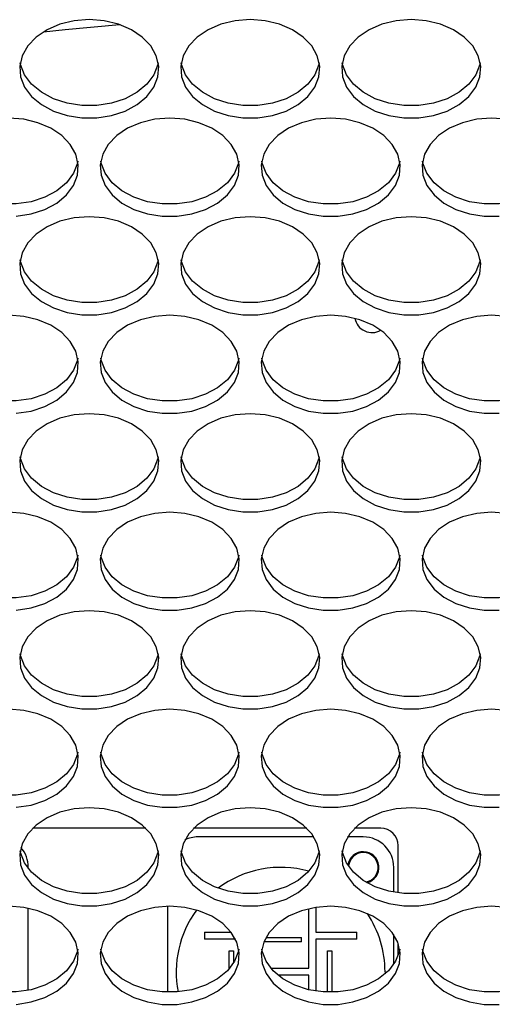
# Model space of a CAD drawing. Units: millimetres. Extents: x -1401 to 3321, y -1336 to 1553.
# Drawn here: x -40 to 14, y 35 to 148 of the extents above; entities that cross this region are included whole.
import ezdxf

# ---------------------------------------------------------------- set-up
doc = ezdxf.new("R2010")
doc.units = ezdxf.units.MM

msp = doc.modelspace()

# ---------------------------------------------------------------- linework, layer by layer
at = {"color": 7, "linetype": 'Continuous', "lineweight": 25}
for p, q in [((-25.52, 54.82), (-38.52, 54.82)), ((-7.02, 54.82), (-20.02, 54.82)), ((1.48, 54.82), (-1.52, 54.82)), ((-6.21, 53.82), (-19.52, 53.82)), ((-0.52, 53.82), (-2.33, 53.82)), ((3.48, 47.38), (3.48, 52.82)), ((-39.02, 50.2), (-39.02, 50.32)), ((2.98, 47.46), (2.98, 50.32)), ((-39.02, 36.18), (-39.02, 45.63)), ((-23.02, 45.85), (-23.02, 35.96)), ((-6.77, 38.72), (-6.77, 45.57)), ((-5.97, 45.73), (-5.97, 42.87)), ((-18.77, 42.87), (-15.72, 42.87)), ((-18.77, 42.87), (-18.77, 42.07)), ((-15.22, 42.07), (-18.77, 42.07)), ((-11.71, 42.27), (-7.62, 42.27)), ((-7.62, 41.77), (-7.62, 42.27)), ((-5.97, 42.87), (-1.27, 42.87)), ((-1.27, 42.07), (-5.97, 42.07)), ((-5.97, 42.07), (-5.97, 36.08)), ((-1.27, 42.07), (-1.27, 42.87)), ((2.98, 39.22), (2.98, 42.59)), ((-7.62, 41.77), (-11.95, 41.77)), ((3.48, 40.21), (3.48, 41.6)), ((-15.92, 40.72), (-15.42, 40.72)), ((-15.92, 38.69), (-15.92, 40.72)), ((-15.42, 40.72), (-15.42, 39.38)), ((-4.62, 35.96), (-4.62, 40.72)), ((-4.62, 40.72), (-4.12, 40.72)), ((-4.12, 40.72), (-4.12, 35.96)), ((-11.14, 38.72), (-6.77, 38.72)), ((-6.77, 37.92), (-10.33, 37.92)), ((-6.77, 36.24), (-6.77, 37.92)), ((1.98, 38.32), (1.98, 38.08))]:
    msp.add_line(p, q, dxfattribs=at)
at = {"color": 7, "linetype": 'Continuous', "lineweight": 25, "flags": 128}
for points in [[(-32.02, 147.81), (-33.74, 147.67), (-35.38, 147.28), (-36.86, 146.65), (-38.11, 145.81), (-39.08, 144.8), (-39.72, 143.66), (-40, 142.45), (-39.91, 141.23), (-39.45, 140.05), (-38.64, 138.97), (-37.52, 138.04), (-36.14, 137.3), (-34.57, 136.79), (-32.88, 136.52), (-31.15, 136.52), (-29.46, 136.79), (-27.89, 137.3), (-26.51, 138.04), (-25.39, 138.97), (-24.58, 140.05), (-24.12, 141.23), (-24.03, 142.45), (-24.31, 143.66), (-24.95, 144.8), (-25.92, 145.81), (-27.17, 146.65), (-28.66, 147.28), (-30.3, 147.67), (-32.02, 147.81)], [(-37.27, 146.41), (-34.78, 146.68), (-28.55, 147.25)], [(-13.52, 147.81), (-15.24, 147.67), (-16.88, 147.28), (-18.36, 146.65), (-19.61, 145.81), (-20.58, 144.8), (-21.22, 143.66), (-21.5, 142.45), (-21.41, 141.23), (-20.95, 140.05), (-20.14, 138.97), (-19.02, 138.04), (-17.64, 137.3), (-16.07, 136.79), (-14.38, 136.52), (-12.65, 136.52), (-10.96, 136.79), (-9.39, 137.3), (-8.01, 138.04), (-6.89, 138.97), (-6.08, 140.05), (-5.62, 141.23), (-5.53, 142.45), (-5.81, 143.66), (-6.45, 144.8), (-7.42, 145.81), (-8.67, 146.65), (-10.16, 147.28), (-11.8, 147.67), (-13.52, 147.81)], [(4.98, 147.81), (3.26, 147.67), (1.62, 147.28), (0.14, 146.65), (-1.11, 145.81), (-2.08, 144.8), (-2.72, 143.66), (-3, 142.45), (-2.91, 141.23), (-2.45, 140.05), (-1.64, 138.97), (-0.52, 138.04), (0.86, 137.3), (2.43, 136.79), (4.12, 136.52), (5.85, 136.52), (7.54, 136.79), (9.11, 137.3), (10.49, 138.04), (11.61, 138.97), (12.42, 140.05), (12.88, 141.23), (12.97, 142.45), (12.69, 143.66), (12.05, 144.8), (11.08, 145.81), (9.83, 146.65), (8.34, 147.28), (6.7, 147.67), (4.98, 147.81)], [(-24.08, 142.86), (-24.12, 142.65), (-24.58, 141.47), (-25.39, 140.39), (-26.51, 139.46), (-27.89, 138.72), (-29.46, 138.2), (-31.15, 137.94), (-32.88, 137.94), (-34.57, 138.2), (-36.14, 138.72), (-37.52, 139.46), (-38.64, 140.39), (-39.45, 141.47), (-39.91, 142.65), (-39.95, 142.86)], [(-5.58, 142.86), (-5.62, 142.65), (-6.08, 141.47), (-6.89, 140.39), (-8.01, 139.46), (-9.39, 138.72), (-10.96, 138.2), (-12.65, 137.94), (-14.38, 137.94), (-16.07, 138.2), (-17.64, 138.72), (-19.02, 139.46), (-20.14, 140.39), (-20.95, 141.47), (-21.41, 142.65), (-21.45, 142.86)], [(12.92, 142.86), (12.88, 142.65), (12.42, 141.47), (11.61, 140.39), (10.49, 139.46), (9.11, 138.72), (7.54, 138.2), (5.85, 137.94), (4.12, 137.94), (2.43, 138.2), (0.86, 138.72), (-0.52, 139.46), (-1.64, 140.39), (-2.45, 141.47), (-2.91, 142.65), (-2.95, 142.86)], [(-40.4, 125.2), (-38.71, 125.46), (-37.14, 125.97), (-35.76, 126.71), (-34.64, 127.65), (-33.83, 128.73), (-33.37, 129.91), (-33.28, 131.13), (-33.56, 132.33), (-34.2, 133.47), (-35.17, 134.48), (-36.42, 135.32), (-37.91, 135.95), (-39.55, 136.35), (-41.27, 136.48)], [(-22.77, 136.48), (-24.49, 136.35), (-26.13, 135.95), (-27.61, 135.32), (-28.86, 134.48), (-29.83, 133.47), (-30.47, 132.33), (-30.75, 131.13), (-30.66, 129.91), (-30.2, 128.73), (-29.39, 127.65), (-28.27, 126.71), (-26.89, 125.97), (-25.32, 125.46), (-23.63, 125.2), (-21.9, 125.2), (-20.21, 125.46), (-18.64, 125.97), (-17.26, 126.71), (-16.14, 127.65), (-15.33, 128.73), (-14.87, 129.91), (-14.78, 131.13), (-15.06, 132.33), (-15.7, 133.47), (-16.67, 134.48), (-17.92, 135.32), (-19.41, 135.95), (-21.05, 136.35), (-22.77, 136.48)], [(-4.27, 136.48), (-5.99, 136.35), (-7.63, 135.95), (-9.11, 135.32), (-10.36, 134.48), (-11.33, 133.47), (-11.97, 132.33), (-12.25, 131.13), (-12.16, 129.91), (-11.7, 128.73), (-10.89, 127.65), (-9.77, 126.71), (-8.39, 125.97), (-6.82, 125.46), (-5.13, 125.2), (-3.4, 125.2), (-1.71, 125.46), (-0.14, 125.97), (1.24, 126.71), (2.36, 127.65), (3.17, 128.73), (3.63, 129.91), (3.72, 131.13), (3.44, 132.33), (2.8, 133.47), (1.83, 134.48), (0.58, 135.32), (-0.91, 135.95), (-2.55, 136.35), (-4.27, 136.48)], [(14.23, 136.48), (12.51, 136.35), (10.87, 135.95), (9.39, 135.32), (8.14, 134.48), (7.17, 133.47), (6.53, 132.33), (6.25, 131.13), (6.34, 129.91), (6.8, 128.73), (7.61, 127.65), (8.73, 126.71), (10.11, 125.97), (11.68, 125.46), (13.37, 125.2), (15.1, 125.2)], [(15.95, 136.35), (14.23, 136.48)], [(-33.33, 131.53), (-33.37, 131.32), (-33.83, 130.14), (-34.64, 129.06), (-35.76, 128.13), (-37.14, 127.39), (-38.71, 126.87), (-40.4, 126.61), (-42.13, 126.61), (-43.82, 126.87), (-45.39, 127.39), (-46.77, 128.13), (-47.89, 129.06), (-48.7, 130.14), (-49.16, 131.32), (-49.2, 131.53)], [(-14.83, 131.53), (-14.87, 131.32), (-15.33, 130.14), (-16.14, 129.06), (-17.26, 128.13), (-18.64, 127.39), (-20.21, 126.87), (-21.9, 126.61), (-23.63, 126.61), (-25.32, 126.87), (-26.89, 127.39), (-28.27, 128.13), (-29.39, 129.06), (-30.2, 130.14), (-30.66, 131.32), (-30.7, 131.53)], [(3.67, 131.53), (3.63, 131.32), (3.17, 130.14), (2.36, 129.06), (1.24, 128.13), (-0.14, 127.39), (-1.71, 126.87), (-3.4, 126.61), (-5.13, 126.61), (-6.82, 126.87), (-8.39, 127.39), (-9.77, 128.13), (-10.89, 129.06), (-11.7, 130.14), (-12.16, 131.32), (-12.2, 131.53)], [(22.17, 131.53), (22.13, 131.32), (21.67, 130.14), (20.86, 129.06), (19.74, 128.13), (18.36, 127.39), (16.79, 126.87), (15.1, 126.61), (13.37, 126.61), (11.68, 126.87), (10.11, 127.39), (8.73, 128.13), (7.61, 129.06), (6.8, 130.14), (6.34, 131.32), (6.3, 131.53)], [(-32.02, 125.15), (-33.74, 125.02), (-35.38, 124.63), (-36.86, 124), (-38.11, 123.15), (-39.08, 122.14), (-39.72, 121.01), (-40, 119.8), (-39.91, 118.58), (-39.45, 117.4), (-38.64, 116.32), (-37.52, 115.39), (-36.14, 114.65), (-34.57, 114.13), (-32.88, 113.87), (-31.15, 113.87), (-29.46, 114.13), (-27.89, 114.65), (-26.51, 115.39), (-25.39, 116.32), (-24.58, 117.4), (-24.12, 118.58), (-24.03, 119.8), (-24.31, 121.01), (-24.95, 122.14), (-25.92, 123.15), (-27.17, 124), (-28.66, 124.63), (-30.3, 125.02), (-32.02, 125.15)], [(-13.52, 125.15), (-15.24, 125.02), (-16.88, 124.63), (-18.36, 124), (-19.61, 123.15), (-20.58, 122.14), (-21.22, 121.01), (-21.5, 119.8), (-21.41, 118.58), (-20.95, 117.4), (-20.14, 116.32), (-19.02, 115.39), (-17.64, 114.65), (-16.07, 114.13), (-14.38, 113.87), (-12.65, 113.87), (-10.96, 114.13), (-9.39, 114.65), (-8.01, 115.39), (-6.89, 116.32), (-6.08, 117.4), (-5.62, 118.58), (-5.53, 119.8), (-5.81, 121.01), (-6.45, 122.14), (-7.42, 123.15), (-8.67, 124), (-10.16, 124.63), (-11.8, 125.02), (-13.52, 125.15)], [(4.98, 125.15), (3.26, 125.02), (1.62, 124.63), (0.14, 124), (-1.11, 123.15), (-2.08, 122.14), (-2.72, 121.01), (-3, 119.8), (-2.91, 118.58), (-2.45, 117.4), (-1.64, 116.32), (-0.52, 115.39), (0.86, 114.65), (2.43, 114.13), (4.12, 113.87), (5.85, 113.87), (7.54, 114.13), (9.11, 114.65), (10.49, 115.39), (11.61, 116.32), (12.42, 117.4), (12.88, 118.58), (12.97, 119.8), (12.69, 121.01), (12.05, 122.14), (11.08, 123.15), (9.83, 124), (8.34, 124.63), (6.7, 125.02), (4.98, 125.15)], [(-24.08, 120.2), (-24.12, 119.99), (-24.58, 118.81), (-25.39, 117.73), (-26.51, 116.8), (-27.89, 116.06), (-29.46, 115.55), (-31.15, 115.28), (-32.88, 115.28), (-34.57, 115.55), (-36.14, 116.06), (-37.52, 116.8), (-38.64, 117.73), (-39.45, 118.81), (-39.91, 119.99), (-39.95, 120.2)], [(-5.58, 120.2), (-5.62, 119.99), (-6.08, 118.81), (-6.89, 117.73), (-8.01, 116.8), (-9.39, 116.06), (-10.96, 115.55), (-12.65, 115.28), (-14.38, 115.28), (-16.07, 115.55), (-17.64, 116.06), (-19.02, 116.8), (-20.14, 117.73), (-20.95, 118.81), (-21.41, 119.99), (-21.45, 120.2)], [(12.92, 120.2), (12.88, 119.99), (12.42, 118.81), (11.61, 117.73), (10.49, 116.8), (9.11, 116.06), (7.54, 115.55), (5.85, 115.28), (4.12, 115.28), (2.43, 115.55), (0.86, 116.06), (-0.52, 116.8), (-1.64, 117.73), (-2.45, 118.81), (-2.91, 119.99), (-2.95, 120.2)], [(-40.4, 102.54), (-38.71, 102.8), (-37.14, 103.32), (-35.76, 104.06), (-34.64, 104.99), (-33.83, 106.07), (-33.37, 107.25), (-33.28, 108.47), (-33.56, 109.68), (-34.2, 110.81), (-35.17, 111.83), (-36.42, 112.67), (-37.91, 113.3), (-39.55, 113.69), (-41.27, 113.82)], [(-22.77, 113.82), (-24.49, 113.69), (-26.13, 113.3), (-27.61, 112.67), (-28.86, 111.83), (-29.83, 110.81), (-30.47, 109.68), (-30.75, 108.47), (-30.66, 107.25), (-30.2, 106.07), (-29.39, 104.99), (-28.27, 104.06), (-26.89, 103.32), (-25.32, 102.8), (-23.63, 102.54), (-21.9, 102.54), (-20.21, 102.8), (-18.64, 103.32), (-17.26, 104.06), (-16.14, 104.99), (-15.33, 106.07), (-14.87, 107.25), (-14.78, 108.47), (-15.06, 109.68), (-15.7, 110.81), (-16.67, 111.83), (-17.92, 112.67), (-19.41, 113.3), (-21.05, 113.69), (-22.77, 113.82)], [(-4.27, 113.82), (-5.99, 113.69), (-7.63, 113.3), (-9.11, 112.67), (-10.36, 111.83), (-11.33, 110.81), (-11.97, 109.68), (-12.25, 108.47), (-12.16, 107.25), (-11.7, 106.07), (-10.89, 104.99), (-9.77, 104.06), (-8.39, 103.32), (-6.82, 102.8), (-5.13, 102.54), (-3.4, 102.54), (-1.71, 102.8), (-0.14, 103.32), (1.24, 104.06), (2.36, 104.99), (3.17, 106.07), (3.63, 107.25), (3.72, 108.47), (3.44, 109.68), (2.8, 110.81), (1.83, 111.83), (0.58, 112.67), (-0.91, 113.3), (-2.55, 113.69), (-4.27, 113.82)], [(14.23, 113.82), (12.51, 113.69), (10.87, 113.3), (9.39, 112.67), (8.14, 111.83), (7.17, 110.81), (6.53, 109.68), (6.25, 108.47), (6.34, 107.25), (6.8, 106.07), (7.61, 104.99), (8.73, 104.06), (10.11, 103.32), (11.68, 102.8), (13.37, 102.54), (15.1, 102.54)], [(15.95, 113.69), (14.23, 113.82)], [(-33.33, 108.87), (-33.37, 108.66), (-33.83, 107.49), (-34.64, 106.4), (-35.76, 105.47), (-37.14, 104.73), (-38.71, 104.22), (-40.4, 103.96), (-42.13, 103.96), (-43.82, 104.22), (-45.39, 104.73), (-46.77, 105.47), (-47.89, 106.4), (-48.7, 107.49), (-49.16, 108.66), (-49.2, 108.87)], [(-14.83, 108.87), (-14.87, 108.66), (-15.33, 107.49), (-16.14, 106.4), (-17.26, 105.47), (-18.64, 104.73), (-20.21, 104.22), (-21.9, 103.96), (-23.63, 103.96), (-25.32, 104.22), (-26.89, 104.73), (-28.27, 105.47), (-29.39, 106.4), (-30.2, 107.49), (-30.66, 108.66), (-30.7, 108.87)], [(3.67, 108.87), (3.63, 108.66), (3.17, 107.49), (2.36, 106.4), (1.24, 105.47), (-0.14, 104.73), (-1.71, 104.22), (-3.4, 103.96), (-5.13, 103.96), (-6.82, 104.22), (-8.39, 104.73), (-9.77, 105.47), (-10.89, 106.4), (-11.7, 107.49), (-12.16, 108.66), (-12.2, 108.87)], [(22.17, 108.87), (22.13, 108.66), (21.67, 107.49), (20.86, 106.4), (19.74, 105.47), (18.36, 104.73), (16.79, 104.22), (15.1, 103.96), (13.37, 103.96), (11.68, 104.22), (10.11, 104.73), (8.73, 105.47), (7.61, 106.4), (6.8, 107.49), (6.34, 108.66), (6.3, 108.87)], [(-32.02, 102.49), (-33.74, 102.36), (-35.38, 101.97), (-36.86, 101.34), (-38.11, 100.5), (-39.08, 99.49), (-39.72, 98.35), (-40, 97.14), (-39.91, 95.92), (-39.45, 94.74), (-38.64, 93.66), (-37.52, 92.73), (-36.14, 91.99), (-34.57, 91.48), (-32.88, 91.21), (-31.15, 91.21), (-29.46, 91.48), (-27.89, 91.99), (-26.51, 92.73), (-25.39, 93.66), (-24.58, 94.74), (-24.12, 95.92), (-24.03, 97.14), (-24.31, 98.35), (-24.95, 99.49), (-25.92, 100.5), (-27.17, 101.34), (-28.66, 101.97), (-30.3, 102.36), (-32.02, 102.49)], [(-13.52, 102.49), (-15.24, 102.36), (-16.88, 101.97), (-18.36, 101.34), (-19.61, 100.5), (-20.58, 99.49), (-21.22, 98.35), (-21.5, 97.14), (-21.41, 95.92), (-20.95, 94.74), (-20.14, 93.66), (-19.02, 92.73), (-17.64, 91.99), (-16.07, 91.48), (-14.38, 91.21), (-12.65, 91.21), (-10.96, 91.48), (-9.39, 91.99), (-8.01, 92.73), (-6.89, 93.66), (-6.08, 94.74), (-5.62, 95.92), (-5.53, 97.14), (-5.81, 98.35), (-6.45, 99.49), (-7.42, 100.5), (-8.67, 101.34), (-10.16, 101.97), (-11.8, 102.36), (-13.52, 102.49)], [(4.98, 102.49), (3.26, 102.36), (1.62, 101.97), (0.14, 101.34), (-1.11, 100.5), (-2.08, 99.49), (-2.72, 98.35), (-3, 97.14), (-2.91, 95.92), (-2.45, 94.74), (-1.64, 93.66), (-0.52, 92.73), (0.86, 91.99), (2.43, 91.48), (4.12, 91.21), (5.85, 91.21), (7.54, 91.48), (9.11, 91.99), (10.49, 92.73), (11.61, 93.66), (12.42, 94.74), (12.88, 95.92), (12.97, 97.14), (12.69, 98.35), (12.05, 99.49), (11.08, 100.5), (9.83, 101.34), (8.34, 101.97), (6.7, 102.36), (4.98, 102.49)], [(-24.08, 97.54), (-24.12, 97.34), (-24.58, 96.16), (-25.39, 95.08), (-26.51, 94.14), (-27.89, 93.4), (-29.46, 92.89), (-31.15, 92.63), (-32.88, 92.63), (-34.57, 92.89), (-36.14, 93.4), (-37.52, 94.14), (-38.64, 95.08), (-39.45, 96.16), (-39.91, 97.34), (-39.95, 97.54)], [(-5.58, 97.54), (-5.62, 97.34), (-6.08, 96.16), (-6.89, 95.08), (-8.01, 94.14), (-9.39, 93.4), (-10.96, 92.89), (-12.65, 92.63), (-14.38, 92.63), (-16.07, 92.89), (-17.64, 93.4), (-19.02, 94.14), (-20.14, 95.08), (-20.95, 96.16), (-21.41, 97.34), (-21.45, 97.54)], [(12.92, 97.54), (12.88, 97.34), (12.42, 96.16), (11.61, 95.08), (10.49, 94.14), (9.11, 93.4), (7.54, 92.89), (5.85, 92.63), (4.12, 92.63), (2.43, 92.89), (0.86, 93.4), (-0.52, 94.14), (-1.64, 95.08), (-2.45, 96.16), (-2.91, 97.34), (-2.95, 97.54)], [(-40.4, 79.89), (-38.71, 80.15), (-37.14, 80.66), (-35.76, 81.4), (-34.64, 82.33), (-33.83, 83.42), (-33.37, 84.59), (-33.28, 85.82), (-33.56, 87.02), (-34.2, 88.16), (-35.17, 89.17), (-36.42, 90.01), (-37.91, 90.64), (-39.55, 91.03), (-41.27, 91.17)], [(-22.77, 91.17), (-24.49, 91.03), (-26.13, 90.64), (-27.61, 90.01), (-28.86, 89.17), (-29.83, 88.16), (-30.47, 87.02), (-30.75, 85.82), (-30.66, 84.59), (-30.2, 83.42), (-29.39, 82.33), (-28.27, 81.4), (-26.89, 80.66), (-25.32, 80.15), (-23.63, 79.89), (-21.9, 79.89), (-20.21, 80.15), (-18.64, 80.66), (-17.26, 81.4), (-16.14, 82.33), (-15.33, 83.42), (-14.87, 84.59), (-14.78, 85.82), (-15.06, 87.02), (-15.7, 88.16), (-16.67, 89.17), (-17.92, 90.01), (-19.41, 90.64), (-21.05, 91.03), (-22.77, 91.17)], [(-4.27, 91.17), (-5.99, 91.03), (-7.63, 90.64), (-9.11, 90.01), (-10.36, 89.17), (-11.33, 88.16), (-11.97, 87.02), (-12.25, 85.82), (-12.16, 84.59), (-11.7, 83.42), (-10.89, 82.33), (-9.77, 81.4), (-8.39, 80.66), (-6.82, 80.15), (-5.13, 79.89), (-3.4, 79.89), (-1.71, 80.15), (-0.14, 80.66), (1.24, 81.4), (2.36, 82.33), (3.17, 83.42), (3.63, 84.59), (3.72, 85.82), (3.44, 87.02), (2.8, 88.16), (1.83, 89.17), (0.58, 90.01), (-0.91, 90.64), (-2.55, 91.03), (-4.27, 91.17)], [(14.23, 91.17), (12.51, 91.03), (10.87, 90.64), (9.39, 90.01), (8.14, 89.17), (7.17, 88.16), (6.53, 87.02), (6.25, 85.82), (6.34, 84.59), (6.8, 83.42), (7.61, 82.33), (8.73, 81.4), (10.11, 80.66), (11.68, 80.15), (13.37, 79.89), (15.1, 79.89)], [(15.95, 91.03), (14.23, 91.17)], [(-33.33, 86.22), (-33.37, 86.01), (-33.83, 84.83), (-34.64, 83.75), (-35.76, 82.82), (-37.14, 82.08), (-38.71, 81.56), (-40.4, 81.3), (-42.13, 81.3), (-43.82, 81.56), (-45.39, 82.08), (-46.77, 82.82), (-47.89, 83.75), (-48.7, 84.83), (-49.16, 86.01), (-49.2, 86.22)], [(-14.83, 86.22), (-14.87, 86.01), (-15.33, 84.83), (-16.14, 83.75), (-17.26, 82.82), (-18.64, 82.08), (-20.21, 81.56), (-21.9, 81.3), (-23.63, 81.3), (-25.32, 81.56), (-26.89, 82.08), (-28.27, 82.82), (-29.39, 83.75), (-30.2, 84.83), (-30.66, 86.01), (-30.7, 86.22)], [(3.67, 86.22), (3.63, 86.01), (3.17, 84.83), (2.36, 83.75), (1.24, 82.82), (-0.14, 82.08), (-1.71, 81.56), (-3.4, 81.3), (-5.13, 81.3), (-6.82, 81.56), (-8.39, 82.08), (-9.77, 82.82), (-10.89, 83.75), (-11.7, 84.83), (-12.16, 86.01), (-12.2, 86.22)], [(22.17, 86.22), (22.13, 86.01), (21.67, 84.83), (20.86, 83.75), (19.74, 82.82), (18.36, 82.08), (16.79, 81.56), (15.1, 81.3), (13.37, 81.3), (11.68, 81.56), (10.11, 82.08), (8.73, 82.82), (7.61, 83.75), (6.8, 84.83), (6.34, 86.01), (6.3, 86.22)], [(-32.02, 79.84), (-33.74, 79.71), (-35.38, 79.32), (-36.86, 78.68), (-38.11, 77.84), (-39.08, 76.83), (-39.72, 75.69), (-40, 74.49), (-39.91, 73.27), (-39.45, 72.09), (-38.64, 71.01), (-37.52, 70.07), (-36.14, 69.33), (-34.57, 68.82), (-32.88, 68.56), (-31.15, 68.56), (-29.46, 68.82), (-27.89, 69.33), (-26.51, 70.07), (-25.39, 71.01), (-24.58, 72.09), (-24.12, 73.27), (-24.03, 74.49), (-24.31, 75.69), (-24.95, 76.83), (-25.92, 77.84), (-27.17, 78.68), (-28.66, 79.32), (-30.3, 79.71), (-32.02, 79.84)], [(-13.52, 79.84), (-15.24, 79.71), (-16.88, 79.32), (-18.36, 78.68), (-19.61, 77.84), (-20.58, 76.83), (-21.22, 75.69), (-21.5, 74.49), (-21.41, 73.27), (-20.95, 72.09), (-20.14, 71.01), (-19.02, 70.07), (-17.64, 69.33), (-16.07, 68.82), (-14.38, 68.56), (-12.65, 68.56), (-10.96, 68.82), (-9.39, 69.33), (-8.01, 70.07), (-6.89, 71.01), (-6.08, 72.09), (-5.62, 73.27), (-5.53, 74.49), (-5.81, 75.69), (-6.45, 76.83), (-7.42, 77.84), (-8.67, 78.68), (-10.16, 79.32), (-11.8, 79.71), (-13.52, 79.84)], [(4.98, 79.84), (3.26, 79.71), (1.62, 79.32), (0.14, 78.68), (-1.11, 77.84), (-2.08, 76.83), (-2.72, 75.69), (-3, 74.49), (-2.91, 73.27), (-2.45, 72.09), (-1.64, 71.01), (-0.52, 70.07), (0.86, 69.33), (2.43, 68.82), (4.12, 68.56), (5.85, 68.56), (7.54, 68.82), (9.11, 69.33), (10.49, 70.07), (11.61, 71.01), (12.42, 72.09), (12.88, 73.27), (12.97, 74.49), (12.69, 75.69), (12.05, 76.83), (11.08, 77.84), (9.83, 78.68), (8.34, 79.32), (6.7, 79.71), (4.98, 79.84)], [(-24.08, 74.89), (-24.12, 74.68), (-24.58, 73.5), (-25.39, 72.42), (-26.51, 71.49), (-27.89, 70.75), (-29.46, 70.23), (-31.15, 69.97), (-32.88, 69.97), (-34.57, 70.23), (-36.14, 70.75), (-37.52, 71.49), (-38.64, 72.42), (-39.45, 73.5), (-39.91, 74.68), (-39.95, 74.89)], [(-5.58, 74.89), (-5.62, 74.68), (-6.08, 73.5), (-6.89, 72.42), (-8.01, 71.49), (-9.39, 70.75), (-10.96, 70.23), (-12.65, 69.97), (-14.38, 69.97), (-16.07, 70.23), (-17.64, 70.75), (-19.02, 71.49), (-20.14, 72.42), (-20.95, 73.5), (-21.41, 74.68), (-21.45, 74.89)], [(12.92, 74.89), (12.88, 74.68), (12.42, 73.5), (11.61, 72.42), (10.49, 71.49), (9.11, 70.75), (7.54, 70.23), (5.85, 69.97), (4.12, 69.97), (2.43, 70.23), (0.86, 70.75), (-0.52, 71.49), (-1.64, 72.42), (-2.45, 73.5), (-2.91, 74.68), (-2.95, 74.89)], [(-40.4, 57.23), (-38.71, 57.49), (-37.14, 58.01), (-35.76, 58.75), (-34.64, 59.68), (-33.83, 60.76), (-33.37, 61.94), (-33.28, 63.16), (-33.56, 64.37), (-34.2, 65.5), (-35.17, 66.52), (-36.42, 67.36), (-37.91, 67.99), (-39.55, 68.38), (-41.27, 68.51)], [(-22.77, 68.51), (-24.49, 68.38), (-26.13, 67.99), (-27.61, 67.36), (-28.86, 66.52), (-29.83, 65.5), (-30.47, 64.37), (-30.75, 63.16), (-30.66, 61.94), (-30.2, 60.76), (-29.39, 59.68), (-28.27, 58.75), (-26.89, 58.01), (-25.32, 57.49), (-23.63, 57.23), (-21.9, 57.23), (-20.21, 57.49), (-18.64, 58.01), (-17.26, 58.75), (-16.14, 59.68), (-15.33, 60.76), (-14.87, 61.94), (-14.78, 63.16), (-15.06, 64.37), (-15.7, 65.5), (-16.67, 66.52), (-17.92, 67.36), (-19.41, 67.99), (-21.05, 68.38), (-22.77, 68.51)], [(-4.27, 68.51), (-5.99, 68.38), (-7.63, 67.99), (-9.11, 67.36), (-10.36, 66.52), (-11.33, 65.5), (-11.97, 64.37), (-12.25, 63.16), (-12.16, 61.94), (-11.7, 60.76), (-10.89, 59.68), (-9.77, 58.75), (-8.39, 58.01), (-6.82, 57.49), (-5.13, 57.23), (-3.4, 57.23), (-1.71, 57.49), (-0.14, 58.01), (1.24, 58.75), (2.36, 59.68), (3.17, 60.76), (3.63, 61.94), (3.72, 63.16), (3.44, 64.37), (2.8, 65.5), (1.83, 66.52), (0.58, 67.36), (-0.91, 67.99), (-2.55, 68.38), (-4.27, 68.51)], [(14.23, 68.51), (12.51, 68.38), (10.87, 67.99), (9.39, 67.36), (8.14, 66.52), (7.17, 65.5), (6.53, 64.37), (6.25, 63.16), (6.34, 61.94), (6.8, 60.76), (7.61, 59.68), (8.73, 58.75), (10.11, 58.01), (11.68, 57.49), (13.37, 57.23), (15.1, 57.23)], [(15.95, 68.38), (14.23, 68.51)], [(-33.33, 63.56), (-33.37, 63.35), (-33.83, 62.17), (-34.64, 61.09), (-35.76, 60.16), (-37.14, 59.42), (-38.71, 58.91), (-40.4, 58.64), (-42.13, 58.64), (-43.82, 58.91), (-45.39, 59.42), (-46.77, 60.16), (-47.89, 61.09), (-48.7, 62.17), (-49.16, 63.35), (-49.2, 63.56)], [(-14.83, 63.56), (-14.87, 63.35), (-15.33, 62.17), (-16.14, 61.09), (-17.26, 60.16), (-18.64, 59.42), (-20.21, 58.91), (-21.9, 58.64), (-23.63, 58.64), (-25.32, 58.91), (-26.89, 59.42), (-28.27, 60.16), (-29.39, 61.09), (-30.2, 62.17), (-30.66, 63.35), (-30.7, 63.56)], [(3.67, 63.56), (3.63, 63.35), (3.17, 62.17), (2.36, 61.09), (1.24, 60.16), (-0.14, 59.42), (-1.71, 58.91), (-3.4, 58.64), (-5.13, 58.64), (-6.82, 58.91), (-8.39, 59.42), (-9.77, 60.16), (-10.89, 61.09), (-11.7, 62.17), (-12.16, 63.35), (-12.2, 63.56)], [(22.17, 63.56), (22.13, 63.35), (21.67, 62.17), (20.86, 61.09), (19.74, 60.16), (18.36, 59.42), (16.79, 58.91), (15.1, 58.64), (13.37, 58.64), (11.68, 58.91), (10.11, 59.42), (8.73, 60.16), (7.61, 61.09), (6.8, 62.17), (6.34, 63.35), (6.3, 63.56)], [(-32.02, 57.18), (-33.74, 57.05), (-35.38, 56.66), (-36.86, 56.03), (-38.11, 55.19), (-39.08, 54.18), (-39.72, 53.04), (-40, 51.83), (-39.91, 50.61), (-39.45, 49.43), (-38.64, 48.35), (-37.52, 47.42), (-36.14, 46.68), (-34.57, 46.16), (-32.88, 45.9), (-31.15, 45.9), (-29.46, 46.16), (-27.89, 46.68), (-26.51, 47.42), (-25.39, 48.35), (-24.58, 49.43), (-24.12, 50.61), (-24.03, 51.83), (-24.31, 53.04), (-24.95, 54.18), (-25.92, 55.19), (-27.17, 56.03), (-28.66, 56.66), (-30.3, 57.05), (-32.02, 57.18)], [(-13.52, 57.18), (-15.24, 57.05), (-16.88, 56.66), (-18.36, 56.03), (-19.61, 55.19), (-20.58, 54.18), (-21.22, 53.04), (-21.5, 51.83), (-21.41, 50.61), (-20.95, 49.43), (-20.14, 48.35), (-19.02, 47.42), (-17.64, 46.68), (-16.07, 46.16), (-14.38, 45.9), (-12.65, 45.9), (-10.96, 46.16), (-9.39, 46.68), (-8.01, 47.42), (-6.89, 48.35), (-6.08, 49.43), (-5.62, 50.61), (-5.53, 51.83), (-5.81, 53.04), (-6.45, 54.18), (-7.42, 55.19), (-8.67, 56.03), (-10.16, 56.66), (-11.8, 57.05), (-13.52, 57.18)], [(4.98, 57.18), (3.26, 57.05), (1.62, 56.66), (0.14, 56.03), (-1.11, 55.19), (-2.08, 54.18), (-2.72, 53.04), (-3, 51.83), (-2.91, 50.61), (-2.45, 49.43), (-1.64, 48.35), (-0.52, 47.42), (0.86, 46.68), (2.43, 46.16), (4.12, 45.9), (5.85, 45.9), (7.54, 46.16), (9.11, 46.68), (10.49, 47.42), (11.61, 48.35), (12.42, 49.43), (12.88, 50.61), (12.97, 51.83), (12.69, 53.04), (12.05, 54.18), (11.08, 55.19), (9.83, 56.03), (8.34, 56.66), (6.7, 57.05), (4.98, 57.18)], [(-24.08, 52.23), (-24.12, 52.02), (-24.58, 50.85), (-25.39, 49.77), (-26.51, 48.83), (-27.89, 48.09), (-29.46, 47.58), (-31.15, 47.32), (-32.88, 47.32), (-34.57, 47.58), (-36.14, 48.09), (-37.52, 48.83), (-38.64, 49.77), (-39.45, 50.85), (-39.91, 52.02), (-39.95, 52.23)], [(-5.58, 52.23), (-5.62, 52.02), (-6.08, 50.85), (-6.89, 49.77), (-8.01, 48.83), (-9.39, 48.09), (-10.96, 47.58), (-12.65, 47.32), (-14.38, 47.32), (-16.07, 47.58), (-17.64, 48.09), (-19.02, 48.83), (-20.14, 49.77), (-20.95, 50.85), (-21.41, 52.02), (-21.45, 52.23)], [(12.92, 52.23), (12.88, 52.02), (12.42, 50.85), (11.61, 49.77), (10.49, 48.83), (9.11, 48.09), (7.54, 47.58), (5.85, 47.32), (4.12, 47.32), (2.43, 47.58), (0.86, 48.09), (-0.52, 48.83), (-1.64, 49.77), (-2.45, 50.85), (-2.91, 52.02), (-2.95, 52.23)], [(-40.4, 34.57), (-38.71, 34.84), (-37.14, 35.35), (-35.76, 36.09), (-34.64, 37.02), (-33.83, 38.1), (-33.37, 39.28), (-33.28, 40.5), (-33.56, 41.71), (-34.2, 42.85), (-35.17, 43.86), (-36.42, 44.7), (-37.91, 45.33), (-39.55, 45.72), (-41.27, 45.85)], [(-22.77, 45.85), (-24.49, 45.72), (-26.13, 45.33), (-27.61, 44.7), (-28.86, 43.86), (-29.83, 42.85), (-30.47, 41.71), (-30.75, 40.5), (-30.66, 39.28), (-30.2, 38.1), (-29.39, 37.02), (-28.27, 36.09), (-26.89, 35.35), (-25.32, 34.84), (-23.63, 34.57), (-21.9, 34.57), (-20.21, 34.84), (-18.64, 35.35), (-17.26, 36.09), (-16.14, 37.02), (-15.33, 38.1), (-14.87, 39.28), (-14.78, 40.5), (-15.06, 41.71), (-15.7, 42.85), (-16.67, 43.86), (-17.92, 44.7), (-19.41, 45.33), (-21.05, 45.72), (-22.77, 45.85)], [(-4.27, 45.85), (-5.99, 45.72), (-7.63, 45.33), (-9.11, 44.7), (-10.36, 43.86), (-11.33, 42.85), (-11.97, 41.71), (-12.25, 40.5), (-12.16, 39.28), (-11.7, 38.1), (-10.89, 37.02), (-9.77, 36.09), (-8.39, 35.35), (-6.82, 34.84), (-5.13, 34.57), (-3.4, 34.57), (-1.71, 34.84), (-0.14, 35.35), (1.24, 36.09), (2.36, 37.02), (3.17, 38.1), (3.63, 39.28), (3.72, 40.5), (3.44, 41.71), (2.8, 42.85), (1.83, 43.86), (0.58, 44.7), (-0.91, 45.33), (-2.55, 45.72), (-4.27, 45.85)], [(14.23, 45.85), (12.51, 45.72), (10.87, 45.33), (9.39, 44.7), (8.14, 43.86), (7.17, 42.85), (6.53, 41.71), (6.25, 40.5), (6.34, 39.28), (6.8, 38.1), (7.61, 37.02), (8.73, 36.09), (10.11, 35.35), (11.68, 34.84), (13.37, 34.57), (15.1, 34.57)], [(15.95, 45.72), (14.23, 45.85)], [(-33.33, 40.9), (-33.37, 40.7), (-33.83, 39.52), (-34.64, 38.44), (-35.76, 37.5), (-37.14, 36.76), (-38.71, 36.25), (-40.4, 35.99), (-42.13, 35.99), (-43.82, 36.25), (-45.39, 36.76), (-46.77, 37.5), (-47.89, 38.44), (-48.7, 39.52), (-49.16, 40.7), (-49.2, 40.9)], [(-14.83, 40.9), (-14.87, 40.7), (-15.33, 39.52), (-16.14, 38.44), (-17.26, 37.5), (-18.64, 36.76), (-20.21, 36.25), (-21.9, 35.99), (-23.63, 35.99), (-25.32, 36.25), (-26.89, 36.76), (-28.27, 37.5), (-29.39, 38.44), (-30.2, 39.52), (-30.66, 40.7), (-30.7, 40.9)], [(3.67, 40.9), (3.63, 40.7), (3.17, 39.52), (2.36, 38.44), (1.24, 37.5), (-0.14, 36.76), (-1.71, 36.25), (-3.4, 35.99), (-5.13, 35.99), (-6.82, 36.25), (-8.39, 36.76), (-9.77, 37.5), (-10.89, 38.44), (-11.7, 39.52), (-12.16, 40.7), (-12.2, 40.9)], [(22.17, 40.9), (22.13, 40.7), (21.67, 39.52), (20.86, 38.44), (19.74, 37.5), (18.36, 36.76), (16.79, 36.25), (15.1, 35.99), (13.37, 35.99), (11.68, 36.25), (10.11, 36.76), (8.73, 37.5), (7.61, 38.44), (6.8, 39.52), (6.34, 40.7), (6.3, 40.9)]]:
    msp.add_lwpolyline(points, dxfattribs=at)
at = {"color": 7, "linetype": 'Continuous', "lineweight": 25}
for centre, radius, start, end in [((0.48, 113.82), 2, 190.1884, 300.1868), ((1.48, 52.82), 2, 0, 90), ((-19.52, 50.32), 3.5, 90, 115.4941), ((-0.52, 50.32), 3.5, 0, 90), ((-42.52, 50.32), 3.5, 0, 40.8238), ((-0.52, 50.32), 1.8, 283.3977, 171.3384), ((-0.52, 50.32), 1.7, 279.8035, 175.1828), ((-10.02, 38.32), 12, 74.3918, 126.8603), ((-10.02, 38.32), 12, 143.738, 191.172), ((-10.02, 38.32), 12, 0, 33.8381)]:
    msp.add_arc(centre, radius, start, end, dxfattribs=at)

doc.saveas('drawing.dxf')
